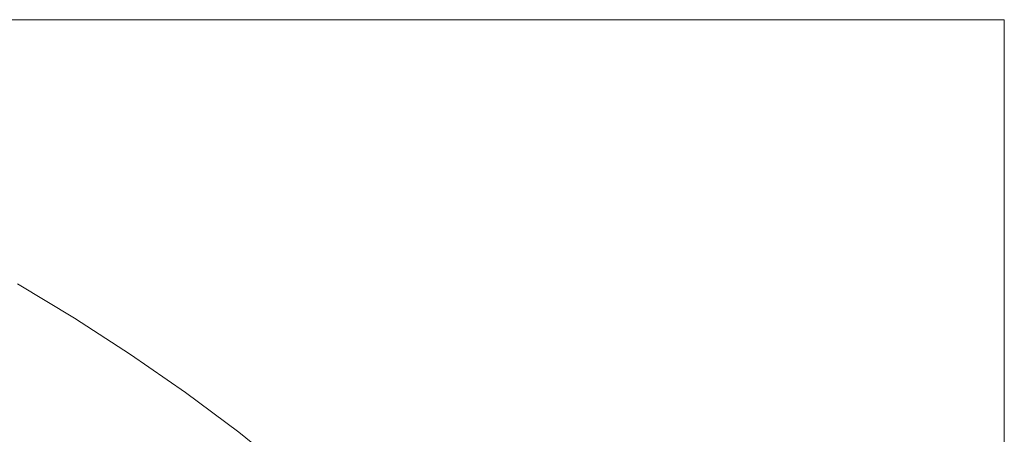
# Model space of a CAD drawing. Extents: x -68 to 68, y -103 to 100.
# Drawn here: x 65 to 68, y 99 to 100 of the extents above; entities that cross this region are included whole.
import ezdxf

# ---------------------------------------------------------------- set-up
doc = ezdxf.new("R2010")
doc.units = 0
doc.header["$LTSCALE"] = 500
doc.header["$MEASUREMENT"] = 0
doc.layers.add('EXC-CHROM', color=7, linetype='Continuous')

msp = doc.modelspace()

# ---------------------------------------------------------------- linework, layer by layer
at = {"layer": 'EXC-CHROM', "lineweight": 0}
for points, invisible_edges in [([(67.5, 100, 4), (67.5, -100, 4), (-67.5, -100, 4), (67.5, 100, 4)], 12), ([(-67.5, 100, 4), (67.5, 100, 4), (-67.5, -100, 4), (-67.5, 100, 4)], 10), ([(-67.5, 100, 4), (-67.5, 100, 8), (67.5, 100, 8), (-67.5, 100, 4)], 13), ([(67.5, 100, 4), (-67.5, 100, 4), (67.5, 100, 8), (67.5, 100, 4)], 11), ([(-67.5, 100, 8), (-67.5, -100, 8), (67.5, -100, 8), (-67.5, 100, 8)], 15), ([(67.5, 100, 8), (-67.5, 100, 8), (67.5, -100, 8), (67.5, 100, 8)], 15), ([(67.5, 100, 4), (67.5, 100, 8), (67.5, -100, 8), (67.5, 100, 4)], 13), ([(67.5, -100, 4), (67.5, 100, 4), (67.5, -100, 8), (67.5, -100, 4)], 15), ([(64.5134, 99.0855, 1.0881), (64.339, 99.1849, 1.0881), (64.3661, 99.2344, 1.248), (64.5134, 99.0855, 1.0881)], 15), ([(64.5422, 99.1341, 1.248), (64.3661, 99.2344, 1.248), (64.3782, 99.2565, 1.3814), (64.5422, 99.1341, 1.248)], 15), ([(64.5134, 99.0855, 1.0881), (64.3661, 99.2344, 1.248), (64.5422, 99.1341, 1.248), (64.5134, 99.0855, 1.0881)], 15), ([(64.3782, 99.2565, 1.3814), (64.5, 99.1962, 4), (64.555, 99.1558, 1.3814), (64.3782, 99.2565, 1.3814)], 15), ([(64.5422, 99.1341, 1.248), (64.3782, 99.2565, 1.3814), (64.555, 99.1558, 1.3814), (64.5422, 99.1341, 1.248)], 15), ([(58.5, 99.1962, 4), (58.3262, 99.0919, 4), (64.6738, 99.0919, 4), (58.5, 99.1962, 4)], 14), ([(64.5, 99.1962, 4), (58.5, 99.1962, 4), (64.6738, 99.0919, 4), (64.5, 99.1962, 4)], 11), ([(64.4807, 99.0303, 0.9685), (64.339, 99.1849, 1.0881), (64.5134, 99.0855, 1.0881), (64.4807, 99.0303, 0.9685)], 15), ([(64.5, 99.1962, 4), (64.6738, 99.0919, 4), (64.555, 99.1558, 1.3814), (64.5, 99.1962, 4)], 15), ([(64.7148, 99.0278, 1.248), (64.5422, 99.1341, 1.248), (64.555, 99.1558, 1.3814), (64.7148, 99.0278, 1.248)], 15), ([(64.555, 99.1558, 1.3814), (64.6738, 99.0919, 4), (64.7283, 99.0491, 1.3814), (64.555, 99.1558, 1.3814)], 15), ([(64.7148, 99.0278, 1.248), (64.555, 99.1558, 1.3814), (64.7283, 99.0491, 1.3814), (64.7148, 99.0278, 1.248)], 15), ([(64.6843, 98.9802, 1.0881), (64.5134, 99.0855, 1.0881), (64.5422, 99.1341, 1.248), (64.6843, 98.9802, 1.0881)], 15), ([(64.6843, 98.9802, 1.0881), (64.5422, 99.1341, 1.248), (64.7148, 99.0278, 1.248), (64.6843, 98.9802, 1.0881)], 15), ([(58.3262, 99.0919, 4), (58.1561, 98.9818, 4), (64.8439, 98.9818, 4), (58.3262, 99.0919, 4)], 14), ([(64.6738, 99.0919, 4), (58.3262, 99.0919, 4), (64.8439, 98.9818, 4), (64.6738, 99.0919, 4)], 11), ([(64.6497, 98.9262, 0.9685), (64.4807, 99.0303, 0.9685), (64.5134, 99.0855, 1.0881), (64.6497, 98.9262, 0.9685)], 15), ([(64.6497, 98.9262, 0.9685), (64.5134, 99.0855, 1.0881), (64.6843, 98.9802, 1.0881), (64.6497, 98.9262, 0.9685)], 15), ([(64.6738, 99.0919, 4), (64.8439, 98.9818, 4), (64.7283, 99.0491, 1.3814), (64.6738, 99.0919, 4)], 15), ([(64.8836, 98.9158, 1.248), (64.7148, 99.0278, 1.248), (64.7283, 99.0491, 1.3814), (64.8836, 98.9158, 1.248)], 15), ([(64.7283, 99.0491, 1.3814), (64.8439, 98.9818, 4), (64.8979, 98.9365, 1.3814), (64.7283, 99.0491, 1.3814)], 15), ([(64.8836, 98.9158, 1.248), (64.7283, 99.0491, 1.3814), (64.8979, 98.9365, 1.3814), (64.8836, 98.9158, 1.248)], 15), ([(64.5948, 98.8402, 0.8329), (64.4509, 98.98, 0.8851), (64.4807, 99.0303, 0.9685), (64.5948, 98.8402, 0.8329)], 15), ([(64.5948, 98.8402, 0.8329), (64.4807, 99.0303, 0.9685), (64.6497, 98.9262, 0.9685), (64.5948, 98.8402, 0.8329)], 15), ([(64.8516, 98.8692, 1.0881), (64.6843, 98.9802, 1.0881), (64.7148, 99.0278, 1.248), (64.8516, 98.8692, 1.0881)], 15), ([(64.8516, 98.8692, 1.0881), (64.7148, 99.0278, 1.248), (64.8836, 98.9158, 1.248), (64.8516, 98.8692, 1.0881)], 15), ([(58.1561, 98.9818, 4), (57.9897, 98.866, 4), (65.0103, 98.866, 4), (58.1561, 98.9818, 4)], 14), ([(64.8439, 98.9818, 4), (58.1561, 98.9818, 4), (65.0103, 98.866, 4), (64.8439, 98.9818, 4)], 11), ([(64.5562, 98.7798, 0.7606), (64.3921, 98.8808, 0.7606), (64.4509, 98.98, 0.8851), (64.5562, 98.7798, 0.7606)], 15), ([(64.5562, 98.7798, 0.7606), (64.4509, 98.98, 0.8851), (64.5948, 98.8402, 0.8329), (64.5562, 98.7798, 0.7606)], 15), ([(64.8152, 98.8164, 0.9685), (64.6497, 98.9262, 0.9685), (64.6843, 98.9802, 1.0881), (64.8152, 98.8164, 0.9685)], 15), ([(64.8152, 98.8164, 0.9685), (64.6843, 98.9802, 1.0881), (64.8516, 98.8692, 1.0881), (64.8152, 98.8164, 0.9685)], 15), ([(64.8439, 98.9818, 4), (65.0103, 98.866, 4), (64.8979, 98.9365, 1.3814), (64.8439, 98.9818, 4)], 15), ([(65.0486, 98.798, 1.248), (64.8836, 98.9158, 1.248), (64.8979, 98.9365, 1.3814), (65.0486, 98.798, 1.248)], 15), ([(64.8979, 98.9365, 1.3814), (65.0103, 98.866, 4), (65.0636, 98.8183, 1.3814), (64.8979, 98.9365, 1.3814)], 15), ([(65.0486, 98.798, 1.248), (64.8979, 98.9365, 1.3814), (65.0636, 98.8183, 1.3814), (65.0486, 98.798, 1.248)], 15), ([(64.436, 98.5918, 0.6071), (64.1869, 98.9072, 0.696), (64.6721, 98.6084, 0.696), (64.436, 98.5918, 0.6071)], 15), ([(64.6721, 98.6084, 0.696), (64.1869, 98.9072, 0.696), (64.3921, 98.8808, 0.7606), (64.6721, 98.6084, 0.696)], 15), ([(64.5948, 98.8402, 0.8329), (64.6497, 98.9262, 0.9685), (64.8152, 98.8164, 0.9685), (64.5948, 98.8402, 0.8329)], 15), ([(65.015, 98.7526, 1.0881), (64.8516, 98.8692, 1.0881), (64.8836, 98.9158, 1.248), (65.015, 98.7526, 1.0881)], 15), ([(65.015, 98.7526, 1.0881), (64.8836, 98.9158, 1.248), (65.0486, 98.798, 1.248), (65.015, 98.7526, 1.0881)], 15), ([(64.6721, 98.6084, 0.696), (64.3921, 98.8808, 0.7606), (64.5562, 98.7798, 0.7606), (64.6721, 98.6084, 0.696)], 15), ([(64.9768, 98.701, 0.9685), (64.8152, 98.8164, 0.9685), (64.8516, 98.8692, 1.0881), (64.9768, 98.701, 0.9685)], 15), ([(64.9768, 98.701, 0.9685), (64.8516, 98.8692, 1.0881), (65.015, 98.7526, 1.0881), (64.9768, 98.701, 0.9685)], 15), ([(57.9897, 98.866, 4), (57.8274, 98.7447, 4), (65.1726, 98.7447, 4), (57.9897, 98.866, 4)], 14), ([(65.0103, 98.866, 4), (57.9897, 98.866, 4), (65.1726, 98.7447, 4), (65.0103, 98.866, 4)], 11), ([(64.7167, 98.6733, 0.7606), (64.5562, 98.7798, 0.7606), (64.5948, 98.8402, 0.8329), (64.7167, 98.6733, 0.7606)], 15), ([(64.7167, 98.6733, 0.7606), (64.5948, 98.8402, 0.8329), (64.7574, 98.7323, 0.8329), (64.7167, 98.6733, 0.7606)], 15), ([(64.9421, 98.654, 0.8851), (64.7574, 98.7323, 0.8329), (64.5948, 98.8402, 0.8329), (64.9421, 98.654, 0.8851)], 15), ([(64.9421, 98.654, 0.8851), (64.5948, 98.8402, 0.8329), (64.8152, 98.8164, 0.9685), (64.9421, 98.654, 0.8851)], 15), ([(65.0103, 98.866, 4), (65.1726, 98.7447, 4), (65.0636, 98.8183, 1.3814), (65.0103, 98.866, 4)], 15), ([(64.9421, 98.654, 0.8851), (64.8152, 98.8164, 0.9685), (64.9768, 98.701, 0.9685), (64.9421, 98.654, 0.8851)], 15), ([(65.2095, 98.6748, 1.248), (65.0486, 98.798, 1.248), (65.0636, 98.8183, 1.3814), (65.2095, 98.6748, 1.248)], 15), ([(65.0636, 98.8183, 1.3814), (65.1726, 98.7447, 4), (65.2252, 98.6945, 1.3814), (65.0636, 98.8183, 1.3814)], 15), ([(65.2095, 98.6748, 1.248), (65.0636, 98.8183, 1.3814), (65.2252, 98.6945, 1.3814), (65.2095, 98.6748, 1.248)], 15), ([(64.6721, 98.6084, 0.696), (64.5562, 98.7798, 0.7606), (64.7167, 98.6733, 0.7606), (64.6721, 98.6084, 0.696)], 15), ([(65.1744, 98.6305, 1.0881), (65.015, 98.7526, 1.0881), (65.0486, 98.798, 1.248), (65.1744, 98.6305, 1.0881)], 15), ([(65.1744, 98.6305, 1.0881), (65.0486, 98.798, 1.248), (65.2095, 98.6748, 1.248), (65.1744, 98.6305, 1.0881)], 15), ([(65.1345, 98.5802, 0.9685), (64.9768, 98.701, 0.9685), (65.015, 98.7526, 1.0881), (65.1345, 98.5802, 0.9685)], 15), ([(65.1345, 98.5802, 0.9685), (65.015, 98.7526, 1.0881), (65.1744, 98.6305, 1.0881), (65.1345, 98.5802, 0.9685)], 15), ([(57.8274, 98.7447, 4), (57.6692, 98.6179, 4), (65.3308, 98.6179, 4), (57.8274, 98.7447, 4)], 14), ([(65.1726, 98.7447, 4), (57.8274, 98.7447, 4), (65.3308, 98.6179, 4), (65.1726, 98.7447, 4)], 11), ([(65.1726, 98.7447, 4), (65.3308, 98.6179, 4), (65.2252, 98.6945, 1.3814), (65.1726, 98.7447, 4)], 15)]:
    msp.add_3dface(points, dxfattribs=dict(at, invisible_edges=invisible_edges))

doc.saveas('drawing.dxf')
